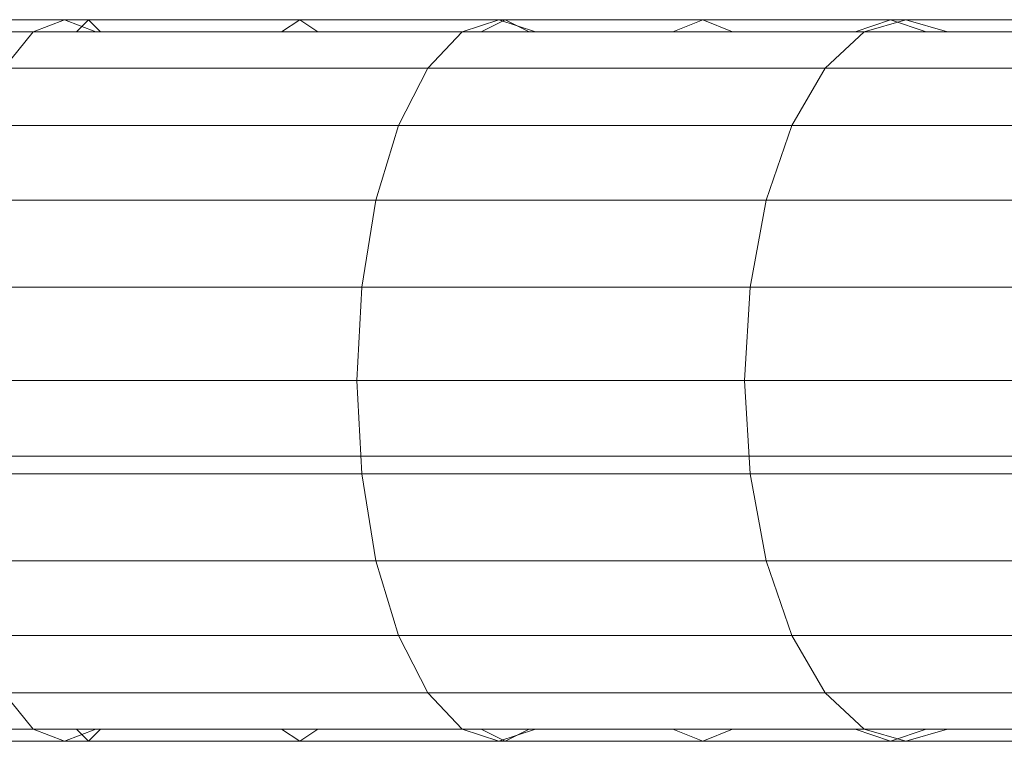
# Model space of a CAD drawing. Extents: x 39 to 902, y 12 to 799.
# Drawn here: x 499 to 499, y 311 to 311 of the extents above; entities that cross this region are included whole.
import ezdxf

# ---------------------------------------------------------------- set-up
doc = ezdxf.new("R2010")
doc.units = 0
doc.header["$LTSCALE"] = 48
doc.header["$MEASUREMENT"] = 0
doc.layers.add('4WALL1', color=8, linetype='CONTINUOUS')
doc.layers.add('G-IMPT', color=8, linetype='CONTINUOUS', lineweight=9)

# ---------------------------------------------------------------- blocks, each defined once
blk = doc.blocks.new('Room15 bench - Room14 bench_skp_-594387-Electrical Plan-flat-1')
at = {"layer": 'G-IMPT'}
for p, q in [((-1.3953, 0.31643), (-1.5959, 0.31643)), ((-1.47903, 0.31643), (-1.38475, 0.31643)), ((-1.3953, 0.31643), (-1.40907, 0.31104)), ((-1.20493, 0.31643), (-1.3953, 0.31643)), ((-1.38153, 0.31104), (-1.3953, 0.31643)), ((-1.38995, 0.31104), (-1.38475, 0.31643)), ((-1.38475, 0.31643), (-1.37956, 0.31104)), ((-1.38475, 0.31643), (-1.29217, 0.31643)), ((-1.30008, 0.31104), (-1.29217, 0.31643)), ((-1.29217, 0.31643), (-1.28425, 0.31104)), ((-1.29217, 0.31643), (-1.20214, 0.31643)), ((-1.20493, 0.31643), (-1.22103, 0.31104)), ((-1.2127, 0.31104), (-1.20214, 0.31643)), ((-1.02652, 0.31643), (-1.20493, 0.31643)), ((-1.18883, 0.31104), (-1.20493, 0.31643)), ((-1.20214, 0.31643), (-1.19158, 0.31104)), ((-1.20214, 0.31643), (-1.11554, 0.31643)), ((-1.12864, 0.31104), (-1.11554, 0.31643)), ((-1.11554, 0.31643), (-1.10243, 0.31104)), ((-1.11554, 0.31643), (-1.03318, 0.31643)), ((-1.04871, 0.31104), (-1.03318, 0.31643)), ((-1.02652, 0.31643), (-1.04481, 0.31104)), ((-1.03318, 0.31643), (-1.01765, 0.31104)), ((-1.03318, 0.31643), (-0.95585, 0.31643)), ((-1.00824, 0.31104), (-1.02652, 0.31643)), ((-1.02652, 0.31643), (-0.86171, 0.31643)), ((-1.40907, 0.31104), (-1.60721, 0.31104)), ((-1.40907, 0.31104), (-1.4219, 0.29523)), ((-1.22103, 0.31104), (-1.40907, 0.31104)), ((-1.22103, 0.31104), (-1.23603, 0.29523)), ((-1.04481, 0.31104), (-1.22103, 0.31104)), ((-1.04481, 0.31104), (-1.06185, 0.29523)), ((-0.88201, 0.31104), (-1.04481, 0.31104)), ((-1.23603, 0.29523), (-1.4219, 0.29523)), ((-1.23603, 0.29523), (-1.24891, 0.27009)), ((-1.06185, 0.29523), (-1.23603, 0.29523)), ((-1.06185, 0.29523), (-1.07648, 0.27009)), ((-0.90093, 0.29523), (-1.06185, 0.29523)), ((-1.24891, 0.27009), (-1.43291, 0.27009)), ((-1.24891, 0.27009), (-1.2588, 0.23732)), ((-1.07648, 0.27009), (-1.24891, 0.27009)), ((-1.07648, 0.27009), (-1.0877, 0.23732)), ((-0.91717, 0.27009), (-1.07648, 0.27009)), ((-1.2588, 0.23732), (-1.44137, 0.23732)), ((-1.2588, 0.23732), (-1.26501, 0.19916)), ((-1.0877, 0.23732), (-1.2588, 0.23732)), ((-1.0877, 0.23732), (-1.09476, 0.19916)), ((-0.92964, 0.23732), (-1.0877, 0.23732)), ((-1.26501, 0.19916), (-1.44668, 0.19916)), ((-1.26713, 0.15822), (-1.26501, 0.19916)), ((-1.26501, 0.19916), (-1.09476, 0.19916)), ((-1.09476, 0.19916), (-1.09717, 0.15822)), ((-1.09476, 0.19916), (-0.93747, 0.19916)), ((-1.26713, 0.15822), (-1.4485, 0.15822)), ((-1.26501, 0.11727), (-1.26713, 0.15822)), ((-1.09717, 0.15822), (-1.26713, 0.15822)), ((-0.94015, 0.15822), (-1.09717, 0.15822)), ((-1.09717, 0.15822), (-1.09476, 0.11727)), ((-1.44668, 0.11727), (-1.26501, 0.11727)), ((-1.09476, 0.11727), (-1.26501, 0.11727)), ((-1.26501, 0.11727), (-1.2588, 0.07911)), ((-0.93747, 0.11727), (-1.09476, 0.11727)), ((-1.09476, 0.11727), (-1.0877, 0.07911)), ((-1.2588, 0.07911), (-1.44137, 0.07911)), ((-1.0877, 0.07911), (-1.2588, 0.07911)), ((-1.2588, 0.07911), (-1.24891, 0.04634)), ((-0.92964, 0.07911), (-1.0877, 0.07911)), ((-1.0877, 0.07911), (-1.07648, 0.04634)), ((-1.24891, 0.04634), (-1.43291, 0.04634)), ((-1.07648, 0.04634), (-1.24891, 0.04634)), ((-1.24891, 0.04634), (-1.23603, 0.0212)), ((-0.91717, 0.04634), (-1.07648, 0.04634)), ((-1.07648, 0.04634), (-1.06185, 0.0212)), ((-1.23603, 0.0212), (-1.4219, 0.0212)), ((-1.4219, 0.0212), (-1.40907, 0.00539)), ((-1.06185, 0.0212), (-1.23603, 0.0212)), ((-1.23603, 0.0212), (-1.22103, 0.00539)), ((-1.04481, 0.00539), (-1.06185, 0.0212)), ((-0.90093, 0.0212), (-1.06185, 0.0212)), ((-1.40907, 0.00539), (-1.60721, 0.00539)), ((-1.22103, 0.00539), (-1.40907, 0.00539)), ((-1.40907, 0.00539), (-1.3953, 0)), ((-1.3953, 0), (-1.38153, 0.00539)), ((-1.38475, 0), (-1.38995, 0.00539)), ((-1.37956, 0.00539), (-1.38475, 0)), ((-1.29217, 0), (-1.30008, 0.00539)), ((-1.28425, 0.00539), (-1.29217, 0)), ((-1.04481, 0.00539), (-1.22103, 0.00539)), ((-1.22103, 0.00539), (-1.20493, 0)), ((-1.20214, 0), (-1.2127, 0.00539)), ((-1.20493, 0), (-1.18883, 0.00539)), ((-1.19158, 0.00539), (-1.20214, 0)), ((-1.11554, 0), (-1.12864, 0.00539)), ((-1.10243, 0.00539), (-1.11554, 0)), ((-1.03318, 0), (-1.04871, 0.00539)), ((-1.02652, 0), (-1.04481, 0.00539)), ((-0.88201, 0.00539), (-1.04481, 0.00539)), ((-1.01765, 0.00539), (-1.03318, 0)), ((-1.00824, 0.00539), (-1.02652, 0)), ((-1.3953, 0), (-1.5959, 0)), ((-1.47903, 0), (-1.38475, 0)), ((-1.20493, 0), (-1.3953, 0)), ((-1.38475, 0), (-1.29217, 0)), ((-1.29217, 0), (-1.20214, 0)), ((-1.02652, 0), (-1.20493, 0)), ((-1.20214, 0), (-1.11554, 0)), ((-1.11554, 0), (-1.03318, 0)), ((-1.03318, 0), (-0.95585, 0)), ((-0.86171, 0), (-1.02652, 0))]:
    blk.add_line(p, q, dxfattribs=at)
blk = doc.blocks.new('Room15 bench - Room14 bench_skp_-594388-Electrical Plan-flat-1')
at = {"layer": 'G-IMPT'}
blk.add_line((0.99606, -0.01473), (2.54903, -0.01473), dxfattribs=at)
at = {"layer": '4WALL1'}
blk.add_blockref('Room15 bench - Room14 bench_skp_-594387-Electrical Plan-flat-1', (3.03674, -0.13973), dxfattribs=at)
blk = doc.blocks.new('Room15 bench - Room14 bench_skp_-594389-Electrical Plan-flat-1')
at = {"layer": '4WALL1'}
blk.add_blockref('Room15 bench - Room14 bench_skp_-594388-Electrical Plan-flat-1', (0, 0), dxfattribs=at)
blk = doc.blocks.new('Room15 bench - Room14 bench_skp_skeEB99-594390-Electrical Plan-flat-1')
at = {"layer": '4WALL1'}
blk.add_blockref('Room15 bench - Room14 bench_skp_-594389-Electrical Plan-flat-1', (0, 0), dxfattribs=at)
blk = doc.blocks.new('Room15 bench - Room14 bench_skp_Rack_1-594391-Electrical Plan-flat-1')
at = {"layer": '4WALL1'}
blk.add_blockref('Room15 bench - Room14 bench_skp_skeEB99-594390-Electrical Plan-flat-1', (0.00679, 27.04724), dxfattribs=at)
blk = doc.blocks.new('Room15 bench - Room14 bench_skp-594379-Electrical Plan-flat-1')
at = {"layer": '4WALL1'}
blk.add_blockref('Room15 bench - Room14 bench_skp_Rack_1-594391-Electrical Plan-flat-1', (-38.9096, 33.492), dxfattribs=at)

msp = doc.modelspace()

# ---------------------------------------------------------------- block references
at = {"layer": '4WALL1'}
msp.add_blockref('Room15 bench - Room14 bench_skp-594379-Electrical Plan-flat-1', (535.81836, 250.13633), dxfattribs=at)

doc.saveas('drawing.dxf')
